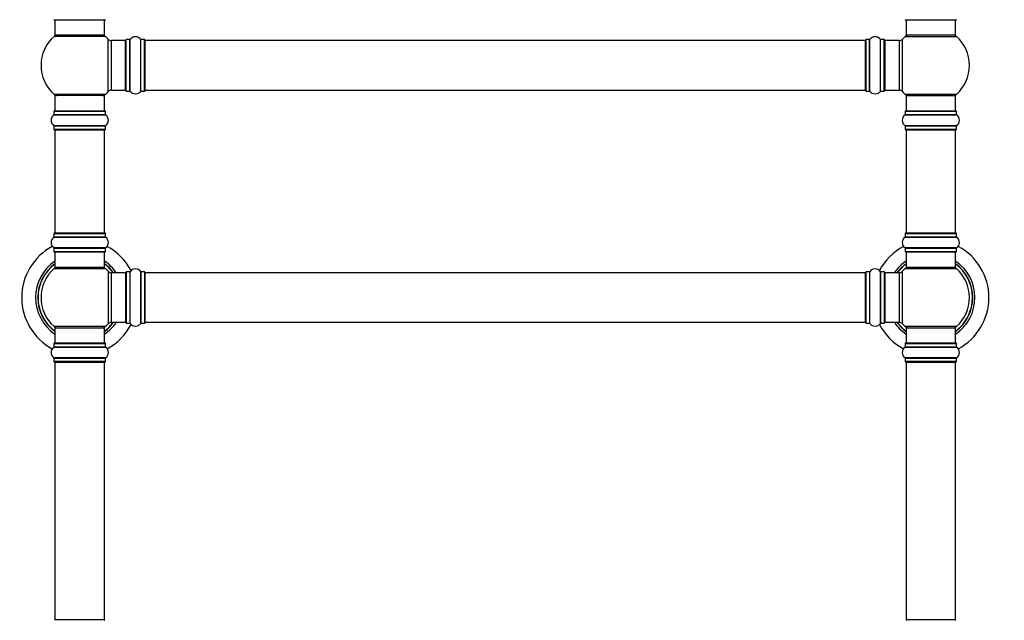
# Model space of a CAD drawing. Units: millimetres. Extents: x 0 to 1499, y 0 to 3575.
# Drawn here: x 500 to 1137, y 2233 to 2621 of the extents above; entities that cross this region are included whole.
import ezdxf
from ezdxf import colors
from ezdxf.entities.mleader import LeaderData, LeaderLine
from ezdxf.math import Vec2, Vec3

# ---------------------------------------------------------------- set-up
doc = ezdxf.new("R2010")
doc.units = ezdxf.units.MM
doc.layers.add('DV1_Défaut', color=7, linetype='Continuous')
doc.layers.add('Défaut', color=7, linetype='Continuous')

# ---------------------------------------------------------------- blocks, each defined once
blk = doc.blocks.new('_DOT')
at = {"color": 0}
blk.add_line((0, 0), (-1, 0), dxfattribs=at)
at = {"color": 0, "const_width": 0.333}
blk.add_lwpolyline([(-0.1665, 0, 1), (0.1665, 0, 1)], format="xyb", close=True, dxfattribs=at)
blk = doc.blocks.new('SE')
at = {"layer": 'DV1_Défaut', "color": 7, "linetype": 'Continuous'}
for p, q in [((522.73, 2621.25), (555.83, 2621.25)), ((523.28, 2621.25), (523.28, 2611.25)), ((555.28, 2611.25), (555.28, 2621.25)), ((1072.73, 2621.25), (1105.83, 2621.25)), ((1073.28, 2621.25), (1073.28, 2611.25)), ((1105.28, 2611.25), (1105.28, 2621.25)), ((555.82, 2610.5), (522.74, 2610.5)), ((555.28, 2611.25), (523.28, 2611.25)), ((557.64, 2574.79), (557.64, 2608.72)), ((1070.92, 2574.79), (1070.92, 2608.72)), ((1072.74, 2610.5), (1105.82, 2610.5)), ((1105.28, 2611.25), (1073.28, 2611.25)), ((559.85, 2575.75), (559.85, 2607.75)), ((568.78, 2607.75), (559.85, 2607.75)), ((568.78, 2575.75), (568.78, 2607.75)), ((569.28, 2575.2), (569.28, 2608.3)), ((569.38, 2575.1), (569.38, 2608.4)), ((571.73, 2608.4), (569.38, 2608.4)), ((571.73, 2575.1), (571.73, 2608.4)), ((571.81, 2575.06), (571.81, 2608.44)), ((578.75, 2575.06), (578.75, 2608.44)), ((578.83, 2575.1), (578.83, 2608.4)), ((581.18, 2608.4), (578.83, 2608.4)), ((581.18, 2575.1), (581.18, 2608.4)), ((581.28, 2575.2), (581.28, 2608.3)), ((581.48, 2575.75), (581.48, 2607.75)), ((1047.08, 2607.75), (581.48, 2607.75)), ((1047.08, 2575.75), (1047.08, 2607.75)), ((1047.28, 2575.2), (1047.28, 2608.3)), ((1047.38, 2575.1), (1047.38, 2608.4)), ((1049.73, 2608.4), (1047.38, 2608.4)), ((1049.73, 2575.1), (1049.73, 2608.4)), ((1049.81, 2575.06), (1049.81, 2608.44)), ((1056.75, 2575.06), (1056.75, 2608.44)), ((1056.83, 2575.1), (1056.83, 2608.4)), ((1059.18, 2608.4), (1056.83, 2608.4)), ((1059.18, 2575.1), (1059.18, 2608.4)), ((1059.28, 2575.2), (1059.28, 2608.3)), ((1059.78, 2575.75), (1059.78, 2607.75)), ((1068.71, 2607.75), (1059.78, 2607.75)), ((1068.71, 2607.75), (1068.71, 2575.75)), ((555.82, 2573), (522.74, 2573)), ((555.28, 2572.25), (523.28, 2572.25)), ((523.28, 2572.25), (523.28, 2562.25)), ((555.28, 2562.25), (555.28, 2572.25)), ((559.85, 2575.75), (568.78, 2575.75)), ((569.38, 2575.1), (571.73, 2575.1)), ((578.83, 2575.1), (581.18, 2575.1)), ((581.48, 2575.75), (1047.08, 2575.75)), ((1047.38, 2575.1), (1049.73, 2575.1)), ((1056.83, 2575.1), (1059.18, 2575.1)), ((1059.78, 2575.75), (1068.71, 2575.75)), ((1105.82, 2573), (1072.74, 2573)), ((1073.28, 2572.25), (1105.28, 2572.25)), ((1073.28, 2572.25), (1073.28, 2562.25)), ((1105.28, 2562.25), (1105.28, 2572.25)), ((522.59, 2559.72), (555.97, 2559.72)), ((522.63, 2562.15), (555.93, 2562.15)), ((522.63, 2562.15), (522.63, 2559.8)), ((555.93, 2559.8), (522.63, 2559.8)), ((555.83, 2562.25), (522.73, 2562.25)), ((555.93, 2559.8), (555.93, 2562.15)), ((1072.59, 2559.72), (1105.97, 2559.72)), ((1072.63, 2562.15), (1105.93, 2562.15)), ((1072.63, 2562.15), (1072.63, 2559.8)), ((1105.93, 2559.8), (1072.63, 2559.8)), ((1105.83, 2562.25), (1072.73, 2562.25)), ((1105.93, 2559.8), (1105.93, 2562.15)), ((555.97, 2552.78), (522.59, 2552.78)), ((522.63, 2552.7), (555.93, 2552.7)), ((522.63, 2552.7), (522.63, 2550.35)), ((555.93, 2550.35), (555.93, 2552.7)), ((1105.97, 2552.78), (1072.59, 2552.78)), ((1072.63, 2552.7), (1105.93, 2552.7)), ((1072.63, 2552.7), (1072.63, 2550.35)), ((1105.93, 2550.35), (1105.93, 2552.7)), ((555.93, 2550.35), (522.63, 2550.35)), ((522.73, 2550.25), (555.83, 2550.25)), ((523.28, 2550.05), (555.28, 2550.05)), ((523.28, 2550.05), (523.28, 2483.45)), ((555.28, 2483.45), (555.28, 2550.05)), ((1105.93, 2550.35), (1072.63, 2550.35)), ((1072.73, 2550.25), (1105.83, 2550.25)), ((1073.28, 2550.05), (1105.28, 2550.05)), ((1073.28, 2550.05), (1073.28, 2483.45)), ((1105.28, 2483.45), (1105.28, 2550.05)), ((522.63, 2483.15), (555.93, 2483.15)), ((522.63, 2483.15), (522.63, 2480.8)), ((555.83, 2483.25), (522.73, 2483.25)), ((555.28, 2483.45), (523.28, 2483.45)), ((555.93, 2480.8), (555.93, 2483.15)), ((1072.63, 2483.15), (1105.93, 2483.15)), ((1072.63, 2483.15), (1072.63, 2480.8)), ((1105.83, 2483.25), (1072.73, 2483.25)), ((1105.28, 2483.45), (1073.28, 2483.45)), ((1105.93, 2480.8), (1105.93, 2483.15)), ((522.59, 2480.72), (555.97, 2480.72)), ((555.93, 2480.8), (522.63, 2480.8)), ((1072.59, 2480.72), (1105.97, 2480.72)), ((1105.93, 2480.8), (1072.63, 2480.8)), ((555.97, 2473.78), (522.59, 2473.78)), ((522.63, 2473.7), (555.93, 2473.7)), ((522.63, 2473.7), (522.63, 2471.35)), ((555.93, 2471.35), (522.63, 2471.35)), ((522.73, 2471.25), (555.83, 2471.25)), ((523.28, 2471.25), (523.28, 2461.25)), ((555.28, 2461.25), (555.28, 2471.25)), ((555.93, 2471.35), (555.93, 2473.7)), ((1105.97, 2473.78), (1072.59, 2473.78)), ((1072.63, 2473.7), (1105.93, 2473.7)), ((1072.63, 2473.7), (1072.63, 2471.35)), ((1105.93, 2471.35), (1072.63, 2471.35)), ((1072.73, 2471.25), (1105.83, 2471.25)), ((1073.28, 2471.25), (1073.28, 2461.25)), ((1105.28, 2461.25), (1105.28, 2471.25)), ((1105.93, 2471.35), (1105.93, 2473.7)), ((522.74, 2460.5), (555.82, 2460.5)), ((555.28, 2461.25), (523.28, 2461.25)), ((557.64, 2458.72), (557.64, 2424.79)), ((559.85, 2425.75), (559.85, 2457.75)), ((568.78, 2457.75), (559.85, 2457.75)), ((568.78, 2457.75), (568.78, 2425.75)), ((569.28, 2458.3), (569.28, 2425.2)), ((569.38, 2425.1), (569.38, 2458.4)), ((571.73, 2458.4), (569.38, 2458.4)), ((571.73, 2458.4), (571.73, 2425.1)), ((571.81, 2425.06), (571.81, 2458.44)), ((578.75, 2458.44), (578.75, 2425.06)), ((578.83, 2425.1), (578.83, 2458.4)), ((581.18, 2458.4), (578.83, 2458.4)), ((581.18, 2458.4), (581.18, 2425.1)), ((581.28, 2425.2), (581.28, 2458.3)), ((581.48, 2425.75), (581.48, 2457.75)), ((1047.08, 2457.75), (581.48, 2457.75)), ((1047.08, 2425.75), (1047.08, 2457.75)), ((1047.28, 2458.3), (1047.28, 2425.2)), ((1047.38, 2425.1), (1047.38, 2458.4)), ((1049.73, 2458.4), (1047.38, 2458.4)), ((1049.73, 2458.4), (1049.73, 2425.1)), ((1049.81, 2425.06), (1049.81, 2458.44)), ((1056.75, 2458.44), (1056.75, 2425.06)), ((1056.83, 2425.1), (1056.83, 2458.4)), ((1059.18, 2458.4), (1056.83, 2458.4)), ((1059.18, 2458.4), (1059.18, 2425.1)), ((1059.28, 2425.2), (1059.28, 2458.3)), ((1059.78, 2425.75), (1059.78, 2457.75)), ((1068.71, 2457.75), (1059.78, 2457.75)), ((1068.71, 2457.75), (1068.71, 2425.75)), ((1070.92, 2424.79), (1070.92, 2458.72)), ((1072.74, 2460.5), (1105.82, 2460.5)), ((1105.28, 2461.25), (1073.28, 2461.25)), ((559.85, 2425.75), (568.78, 2425.75)), ((569.38, 2425.1), (571.73, 2425.1)), ((578.83, 2425.1), (581.18, 2425.1)), ((581.48, 2425.75), (1047.08, 2425.75)), ((1047.38, 2425.1), (1049.73, 2425.1)), ((1056.83, 2425.1), (1059.18, 2425.1)), ((1059.78, 2425.75), (1068.71, 2425.75)), ((555.82, 2423), (522.74, 2423)), ((523.28, 2422.25), (555.28, 2422.25)), ((523.28, 2422.25), (523.28, 2412.25)), ((555.28, 2412.25), (555.28, 2422.25)), ((1105.82, 2423), (1072.74, 2423)), ((1073.28, 2422.25), (1105.28, 2422.25)), ((1073.28, 2422.25), (1073.28, 2412.25)), ((1105.28, 2412.25), (1105.28, 2422.25)), ((522.63, 2412.15), (555.93, 2412.15)), ((522.63, 2412.15), (522.63, 2409.8)), ((555.83, 2412.25), (522.73, 2412.25)), ((555.93, 2409.8), (555.93, 2412.15)), ((1072.63, 2412.15), (1105.93, 2412.15)), ((1072.63, 2412.15), (1072.63, 2409.8)), ((1105.83, 2412.25), (1072.73, 2412.25)), ((1105.93, 2409.8), (1105.93, 2412.15)), ((522.59, 2409.72), (555.97, 2409.72)), ((555.93, 2409.8), (522.63, 2409.8)), ((1072.59, 2409.72), (1105.97, 2409.72)), ((1105.93, 2409.8), (1072.63, 2409.8)), ((555.97, 2402.78), (522.59, 2402.78)), ((522.63, 2402.7), (555.93, 2402.7)), ((522.63, 2402.7), (522.63, 2400.35)), ((555.93, 2400.35), (522.63, 2400.35)), ((522.73, 2400.25), (555.83, 2400.25)), ((523.28, 2400.05), (555.28, 2400.05)), ((523.28, 2400.05), (523.28, 2233.45)), ((555.28, 2233.45), (555.28, 2400.05)), ((555.93, 2400.35), (555.93, 2402.7)), ((1105.97, 2402.78), (1072.59, 2402.78)), ((1072.63, 2402.7), (1105.93, 2402.7)), ((1072.63, 2402.7), (1072.63, 2400.35)), ((1105.93, 2400.35), (1072.63, 2400.35)), ((1072.73, 2400.25), (1105.83, 2400.25)), ((1073.28, 2400.05), (1105.28, 2400.05)), ((1073.28, 2400.05), (1073.28, 2233.45)), ((1105.28, 2233.45), (1105.28, 2400.05)), ((1105.93, 2400.35), (1105.93, 2402.7)), ((555.28, 2233.45), (523.28, 2233.45)), ((1105.28, 2233.45), (1073.28, 2233.45))]:
    blk.add_line(p, q, dxfattribs=at)
for centre, radius, start, end in [((522.73, 2621.35), 0.1, 180, 270), ((555.83, 2621.35), 0.1, 270, 0), ((1072.73, 2621.35), 0.1, 180, 270), ((1105.83, 2621.35), 0.1, 270, 0), ((539.28, 2591.75), 25, 131.40962, 228.59038), ((524.73, 2608.25), 3, 90, 131.40962), ((553.83, 2608.25), 3, 48.59038, 90), ((539.28, 2591.75), 25, 42.73211, 48.59038), ((559.85, 2610.75), 3, 222.73211, 270), ((575.28, 2606.02), 4.24, 34.98213, 145.01787), ((1053.28, 2606.02), 4.24, 34.98213, 145.01787), ((1068.71, 2610.75), 3, 270, 317.26789), ((1089.28, 2591.75), 25, 131.40962, 137.26789), ((1074.73, 2608.25), 3, 90, 131.40962), ((1103.83, 2608.25), 3, 48.59038, 90), ((1089.28, 2591.75), 25, 311.40962, 48.59038), ((568.78, 2607.25), 0.5, 0, 90), ((569.38, 2608.3), 0.1, 90, 180), ((571.73, 2608.5), 0.1, 270, 325.01787), ((578.83, 2608.5), 0.1, 214.98213, 270), ((581.18, 2608.3), 0.1, 0, 90), ((581.48, 2607.55), 0.2, 90, 180), ((1047.08, 2607.55), 0.2, 0, 90), ((1047.38, 2608.3), 0.1, 90, 180), ((1049.73, 2608.5), 0.1, 270, 325.01787), ((1056.83, 2608.5), 0.1, 214.98213, 270), ((1059.18, 2608.3), 0.1, 0, 90), ((1059.78, 2607.25), 0.5, 90, 180), ((524.73, 2575.25), 3, 228.59038, 270), ((553.83, 2575.25), 3, 270, 311.40962), ((539.28, 2591.75), 25, 311.40962, 317.26789), ((559.85, 2572.75), 3, 90, 137.26789), ((568.78, 2576.25), 0.5, 270, 0), ((569.38, 2575.2), 0.1, 180, 270), ((571.73, 2575), 0.1, 34.98213, 90), ((575.28, 2577.49), 4.24, 214.98213, 241.10682), ((575.28, 2578.61), 5.24, 246.675, 293.32507), ((574.4, 2576.3), 2.77, 244.64863, 252.52051), ((575.28, 2577.49), 4.24, 299.1889, 325.01787), ((578.83, 2575), 0.1, 90, 145.01787), ((581.18, 2575.2), 0.1, 270, 0), ((581.48, 2575.95), 0.2, 180, 270), ((1047.08, 2575.95), 0.2, 270, 0), ((1047.38, 2575.2), 0.1, 180, 270), ((1049.73, 2575), 0.1, 34.98213, 90), ((1053.28, 2577.49), 4.24, 214.98213, 240.80332), ((1053.28, 2578.61), 5.24, 246.67493, 293.325), ((1053.28, 2577.49), 4.24, 298.88869, 325.01787), ((1056.83, 2575), 0.1, 90, 145.01787), ((1059.18, 2575.2), 0.1, 270, 0), ((1059.78, 2576.25), 0.5, 180, 270), ((1068.71, 2572.75), 3, 42.73211, 90), ((1089.28, 2591.75), 25, 222.73211, 228.59038), ((1074.73, 2575.25), 3, 228.59038, 270), ((1103.83, 2575.25), 3, 270, 311.40962), ((525.02, 2556.25), 4.24, 124.98213, 235.01787), ((522.53, 2559.8), 0.1, 304.98213, 0), ((522.73, 2562.15), 0.1, 90, 180), ((555.83, 2562.15), 0.1, 0, 90), ((556.03, 2559.8), 0.1, 180, 235.01787), ((553.54, 2556.25), 4.24, 304.98213, 55.01787), ((1075.02, 2556.25), 4.24, 124.98213, 235.01787), ((1072.53, 2559.8), 0.1, 304.98213, 0), ((1072.73, 2562.15), 0.1, 90, 180), ((1105.83, 2562.15), 0.1, 0, 90), ((1106.03, 2559.8), 0.1, 180, 235.01787), ((1103.54, 2556.25), 4.24, 304.98213, 55.01787), ((522.53, 2552.7), 0.1, 0, 55.01787), ((556.03, 2552.7), 0.1, 124.98213, 180), ((1072.53, 2552.7), 0.1, 0, 55.01787), ((1106.03, 2552.7), 0.1, 124.98213, 180), ((522.73, 2550.35), 0.1, 180, 270), ((523.48, 2550.05), 0.2, 90, 180), ((555.08, 2550.05), 0.2, 0, 90), ((555.83, 2550.35), 0.1, 270, 0), ((1072.73, 2550.35), 0.1, 180, 270), ((1073.48, 2550.05), 0.2, 90, 180), ((1105.08, 2550.05), 0.2, 0, 90), ((1105.83, 2550.35), 0.1, 270, 0), ((522.73, 2483.15), 0.1, 90, 180), ((523.48, 2483.45), 0.2, 180, 270), ((555.08, 2483.45), 0.2, 270, 0), ((555.83, 2483.15), 0.1, 0, 90), ((1072.73, 2483.15), 0.1, 90, 180), ((1073.48, 2483.45), 0.2, 180, 270), ((1105.08, 2483.45), 0.2, 270, 0), ((1105.83, 2483.15), 0.1, 0, 90), ((525.02, 2477.25), 4.24, 124.98213, 235.01787), ((522.53, 2480.8), 0.1, 304.98213, 0), ((556.03, 2480.8), 0.1, 180, 235.01787), ((553.54, 2477.25), 4.24, 304.98213, 55.01787), ((1075.02, 2477.25), 4.24, 124.98213, 235.01787), ((1072.53, 2480.8), 0.1, 304.98213, 0), ((1106.03, 2480.8), 0.1, 180, 235.01787), ((1103.54, 2477.25), 4.24, 304.98213, 55.01787), ((539.28, 2441.75), 37.5, 118.19763, 241.80237), ((522.53, 2473.7), 0.1, 0, 55.01787), ((522.73, 2471.35), 0.1, 180, 270), ((555.83, 2471.35), 0.1, 270, 0), ((556.03, 2473.7), 0.1, 124.98213, 180), ((539.28, 2441.75), 37.5, 27.71532, 61.80237), ((1089.28, 2441.75), 37.5, 118.19763, 152.28468), ((1072.53, 2473.7), 0.1, 0, 55.01787), ((1072.73, 2471.35), 0.1, 180, 270), ((1105.83, 2471.35), 0.1, 270, 0), ((1106.03, 2473.7), 0.1, 124.98213, 180), ((1089.28, 2441.75), 37.5, 0, 61.80237), ((539.28, 2441.75), 28.5, 124.15292, 235.84708), ((539.28, 2441.75), 27.1, 126.18582, 233.81418), ((539.28, 2441.75), 27, 126.3412, 233.6588), ((539.28, 2441.75), 26.94, 126.43177, 233.56823), ((539.28, 2441.75), 28.5, 34.15292, 55.84708), ((539.28, 2441.75), 27.1, 36.18582, 53.81418), ((539.28, 2441.75), 27, 36.3412, 53.6588), ((539.28, 2441.75), 26.94, 36.43177, 53.56823), ((1089.28, 2441.75), 28.5, 124.15292, 145.84708), ((1089.28, 2441.75), 27.1, 126.18582, 143.81418), ((1089.28, 2441.75), 27, 126.3412, 143.6588), ((1089.28, 2441.75), 26.94, 126.43177, 143.56823), ((1089.28, 2441.75), 28.5, 0, 55.84708), ((1089.28, 2441.75), 27.1, 0, 53.81418), ((1089.28, 2441.75), 27, 0, 53.6588), ((1089.28, 2441.75), 26.94, 0, 53.56823), ((539.28, 2441.75), 25, 131.40962, 228.59038), ((524.73, 2458.25), 3, 90, 131.40962), ((553.83, 2458.25), 3, 48.59038, 90), ((539.28, 2441.75), 25, 42.73211, 48.59038), ((559.85, 2460.75), 3, 222.73211, 270), ((568.78, 2457.25), 0.5, 0, 90), ((569.38, 2458.3), 0.1, 90, 180), ((571.73, 2458.5), 0.1, 270, 325.01787), ((575.28, 2456.02), 4.24, 34.98213, 145.01787), ((578.83, 2458.5), 0.1, 214.98213, 270), ((581.18, 2458.3), 0.1, 0, 90), ((581.48, 2457.55), 0.2, 90, 180), ((1047.08, 2457.55), 0.2, 0, 90), ((1047.38, 2458.3), 0.1, 90, 180), ((1049.73, 2458.5), 0.1, 270, 325.01787), ((1053.28, 2456.02), 4.24, 34.98213, 145.01787), ((1056.83, 2458.5), 0.1, 214.98213, 270), ((1059.18, 2458.3), 0.1, 0, 90), ((1059.78, 2457.25), 0.5, 90, 180), ((1068.71, 2460.75), 3, 270, 317.26789), ((1089.28, 2441.75), 25, 131.40962, 137.26789), ((1074.73, 2458.25), 3, 90, 131.40962), ((1103.83, 2458.25), 3, 48.59038, 90), ((1089.28, 2441.75), 25, 311.40962, 48.59038), ((1089.28, 2441.75), 28.5, 304.15292, 0), ((1089.28, 2441.75), 27, 306.3412, 0), ((1089.28, 2441.75), 26.94, 306.43177, 0), ((1089.28, 2441.75), 27.1, 306.18582, 0), ((1089.28, 2441.75), 37.5, 298.19763, 0), ((539.28, 2441.75), 28.5, 304.15292, 325.84708), ((539.28, 2441.75), 27, 306.3412, 323.6588), ((539.28, 2441.75), 26.94, 306.43177, 323.56823), ((539.28, 2441.75), 27.1, 306.18582, 323.81418), ((539.28, 2441.75), 25, 311.40962, 317.26789), ((539.28, 2441.75), 37.5, 298.19763, 332.28468), ((559.85, 2422.75), 3, 90, 137.26789), ((568.78, 2426.25), 0.5, 270, 0), ((569.38, 2425.2), 0.1, 180, 270), ((571.73, 2425), 0.1, 34.98213, 90), ((575.28, 2427.49), 4.24, 214.98213, 241.10682), ((575.28, 2427.49), 4.24, 299.1889, 325.01787), ((578.83, 2425), 0.1, 90, 145.01787), ((581.18, 2425.2), 0.1, 270, 0), ((581.48, 2425.95), 0.2, 180, 270), ((1047.08, 2425.95), 0.2, 270, 0), ((1047.38, 2425.2), 0.1, 180, 270), ((1049.73, 2425), 0.1, 34.98213, 90), ((1053.28, 2427.49), 4.24, 214.98213, 240.80332), ((1053.28, 2427.49), 4.24, 298.88869, 325.01787), ((1089.28, 2441.75), 37.5, 207.71532, 241.80237), ((1056.83, 2425), 0.1, 90, 145.01787), ((1059.18, 2425.2), 0.1, 270, 0), ((1059.78, 2426.25), 0.5, 180, 270), ((1089.28, 2441.75), 28.5, 214.15292, 235.84708), ((1089.28, 2441.75), 27.1, 216.18582, 233.81418), ((1089.28, 2441.75), 27, 216.3412, 233.6588), ((1089.28, 2441.75), 26.94, 216.43177, 233.56823), ((1068.71, 2422.75), 3, 42.73211, 90), ((1089.28, 2441.75), 25, 222.73211, 228.59038), ((524.73, 2425.25), 3, 228.59038, 270), ((553.83, 2425.25), 3, 270, 311.40962), ((575.28, 2428.61), 5.24, 246.675, 293.32507), ((574.4, 2426.3), 2.77, 244.64863, 246.52808), ((1053.28, 2428.61), 5.24, 246.67493, 293.325), ((1074.73, 2425.25), 3, 228.59038, 270), ((1103.83, 2425.25), 3, 270, 311.40962), ((522.73, 2412.15), 0.1, 90, 180), ((555.83, 2412.15), 0.1, 0, 90), ((1072.73, 2412.15), 0.1, 90, 180), ((1105.83, 2412.15), 0.1, 0, 90), ((525.02, 2406.25), 4.24, 124.98213, 235.01787), ((522.53, 2409.8), 0.1, 304.98213, 0), ((556.03, 2409.8), 0.1, 180, 235.01787), ((553.54, 2406.25), 4.24, 304.98213, 55.01787), ((1075.02, 2406.25), 4.24, 124.98213, 235.01787), ((1072.53, 2409.8), 0.1, 304.98213, 0), ((1106.03, 2409.8), 0.1, 180, 235.01787), ((1103.54, 2406.25), 4.24, 304.98213, 55.01787), ((522.53, 2402.7), 0.1, 0, 55.01787), ((522.73, 2400.35), 0.1, 180, 270), ((523.48, 2400.05), 0.2, 90, 180), ((555.08, 2400.05), 0.2, 0, 90), ((555.83, 2400.35), 0.1, 270, 0), ((556.03, 2402.7), 0.1, 124.98213, 180), ((1072.53, 2402.7), 0.1, 0, 55.01787), ((1072.73, 2400.35), 0.1, 180, 270), ((1073.48, 2400.05), 0.2, 90, 180), ((1105.08, 2400.05), 0.2, 0, 90), ((1105.83, 2400.35), 0.1, 270, 0), ((1106.03, 2402.7), 0.1, 124.98213, 180), ((523.48, 2233.45), 0.2, 180, 270), ((555.08, 2233.45), 0.2, 270, 0), ((1073.48, 2233.45), 0.2, 180, 270), ((1105.08, 2233.45), 0.2, 270, 0)]:
    blk.add_arc(centre, radius, start, end, dxfattribs=at)

msp = doc.modelspace()

# ---------------------------------------------------------------- block references
at = {"layer": 'Défaut'}
msp.add_blockref('SE', (0, 0), dxfattribs=at)

# ---------------------------------------------------------------- leaders
at = {"layer": 'Défaut', "color": 7, "linetype": 'Continuous'}
ml = msp.add_multileader_mtext('Standard', dxfattribs=at)
ml.set_content('{\\pxsm0.9;\\fSolid Edge ISO|b1||i0||c0|p34;\\W1.;14/05/2019\\P}', color=256)
ml.set_leader_properties()
ml.set_arrow_properties(name='DOT')
ml.build(insert=Vec2(0, 0))
ml.multileader.update_dxf_attribs({"leader_type": 0, "dogleg_length": 0, "arrow_head_size": 12})
ctx = ml.context
ctx.base_point, ctx.char_height, ctx.arrow_head_size, ctx.landing_gap_size = Vec3(1135.93, 3568.01), 12, 12, 4.2
notes = []
notes.append((ctx, [(0, (0, 0, 0), (0, 0), (1, 0), 1, [])]))
ctx.mtext.insert = Vec3(1137.93, 3574.13)
for ctx, leaders in notes:
    for number, flags, end, landing, length, lines in leaders:
        leader = LeaderData()
        leader.index, (leader.has_last_leader_line, leader.has_dogleg_vector, leader.attachment_direction) = number, flags
        leader.last_leader_point, leader.dogleg_vector, leader.dogleg_length = Vec3(end), Vec3(landing), length
        for number, points, colour, breaks in lines:
            line = LeaderLine()
            line.index, line.vertices, line.color, line.breaks = number, Vec3.list(points), colors.encode_raw_color(colour), breaks
            leader.lines.append(line)
        ctx.leaders.append(leader)

doc.saveas('drawing.dxf')
